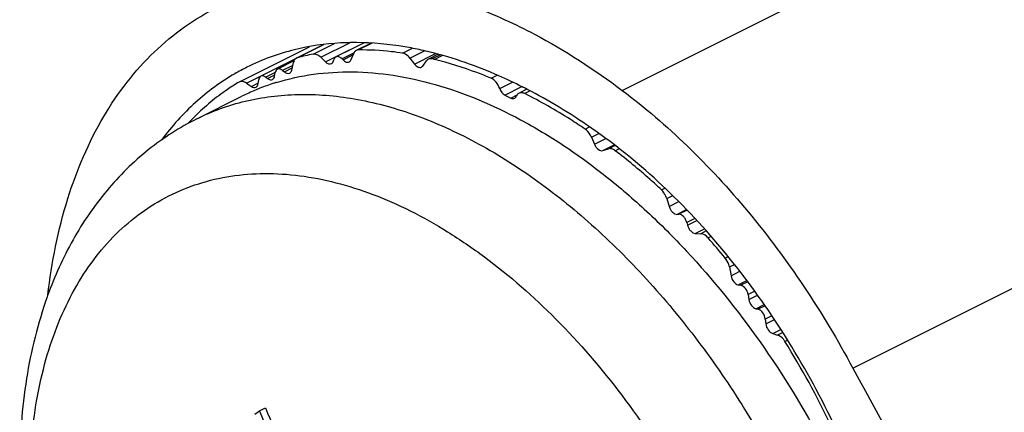
# Model space of a CAD drawing. Units: millimetres. Extents: x 0 to 210, y 0 to 297.
# Drawn here: x 113 to 136, y 144 to 153 of the extents above; entities that cross this region are included whole.
import ezdxf

# ---------------------------------------------------------------- set-up
doc = ezdxf.new("R2010")
doc.units = ezdxf.units.MM

msp = doc.modelspace()

# ---------------------------------------------------------------- linework, layer by layer
at = {"color": 9}
for p, q in [((126.703, 151.388), (154.988, 165.53)), ((132.132, 144.85), (160.417, 158.992)), ((119.675, 152.463), (119.06, 152.156)), ((119.429, 152.238), (119.929, 152.488)), ((119.607, 152.167), (120.292, 152.509)), ((119.721, 152.057), (120.623, 152.508)), ((120.818, 152.499), (120.497, 152.339)), ((121.533, 152.265), (121.754, 152.375)), ((121.707, 152.145), (122.052, 152.318)), ((117.858, 151.56), (119.036, 152.149)), ((120.381, 152.262), (120.11, 152.126)), ((120.132, 152.103), (120.367, 152.221)), ((121.813, 152.007), (122.308, 152.255)), ((122.424, 152.224), (122.232, 152.128)), ((122.478, 152.208), (122.289, 152.114)), ((118.95, 151.976), (118.71, 151.856)), ((118.753, 151.822), (118.936, 151.914)), ((118.537, 151.809), (118.314, 151.698)), ((118.356, 151.667), (118.51, 151.744)), ((123.616, 151.675), (123.761, 151.747)), ((117.975, 151.48), (118.129, 151.558)), ((123.82, 151.433), (124.121, 151.584)), ((123.945, 151.276), (124.343, 151.475)), ((124.538, 151.375), (124.411, 151.311)), ((124.083, 151.207), (124.232, 151.282)), ((125.832, 150.475), (125.936, 150.527)), ((125.98, 150.286), (126.155, 150.373)), ((126.05, 150.119), (126.32, 150.253)), ((126.246, 149.97), (126.517, 150.106)), ((126.539, 150.089), (126.382, 150.011)), ((126.636, 150.014), (126.542, 149.967)), ((127.629, 149.047), (127.711, 149.088)), ((127.753, 148.841), (127.894, 148.912)), ((127.809, 148.653), (128.038, 148.768)), ((127.994, 148.468), (128.221, 148.582)), ((128.235, 148.568), (128.038, 148.469)), ((128.416, 148.372), (128.225, 148.276)), ((128.243, 148.211), (128.464, 148.322)), ((128.424, 148.018), (128.64, 148.126)), ((128.684, 148.077), (128.555, 148.013)), ((128.796, 147.949), (128.727, 147.914)), ((129.129, 147.44), (129.196, 147.474)), ((129.227, 147.23), (129.348, 147.29)), ((129.266, 147.021), (129.476, 147.127)), ((129.437, 146.809), (129.64, 146.911)), ((129.662, 146.882), (129.494, 146.798)), ((129.824, 146.658), (129.667, 146.58)), ((129.686, 146.463), (129.892, 146.566)), ((129.853, 146.245), (130.047, 146.342)), ((130.067, 146.314), (129.904, 146.233)), ((130.229, 146.082), (130.073, 146.004)), ((130.086, 145.888), (130.29, 145.99)), ((130.247, 145.662), (130.441, 145.759)), ((130.488, 145.687), (130.364, 145.625)), ((130.601, 145.507), (130.537, 145.475))]:
    msp.add_line(p, q, dxfattribs=at)
for p, q in [((117.692, 151.587), (119.342, 152.412)), ((119.667, 152.462), (119.037, 152.148)), ((120.634, 152.508), (119.965, 152.173)), ((120.792, 152.501), (120.445, 152.327)), ((118.977, 152.079), (118.587, 151.884)), ((119.607, 152.167), (119.721, 152.057)), ((119.903, 152.068), (119.922, 152.121)), ((120.11, 152.126), (120.132, 152.103)), ((120.318, 152.102), (120.383, 152.258)), ((121.707, 152.145), (121.813, 152.007)), ((122.009, 151.96), (122.098, 152.083)), ((122.375, 152.237), (122.142, 152.12)), ((118.71, 151.856), (118.753, 151.822)), ((118.924, 151.863), (118.966, 152.045)), ((117.693, 151.587), (117.685, 151.583)), ((118.135, 151.546), (118.147, 151.637)), ((118.314, 151.698), (118.356, 151.667)), ((118.522, 151.72), (118.537, 151.808)), ((117.858, 151.56), (117.975, 151.48)), ((124.463, 151.414), (124.276, 151.32)), ((116.693, 150.718), (117.754, 151.249)), ((123.945, 151.276), (124.083, 151.207)), ((116.643, 150.773), (116.63, 150.76)), ((125.98, 150.286), (126.05, 150.119)), ((126.246, 149.97), (126.382, 150.011)), ((127.753, 148.841), (127.809, 148.653)), ((127.994, 148.468), (128.038, 148.469)), ((128.225, 148.276), (128.243, 148.211)), ((128.424, 148.018), (128.555, 148.013)), ((129.227, 147.23), (129.266, 147.021)), ((129.437, 146.809), (129.494, 146.798)), ((113.179, 146.554), (113.171, 146.53)), ((129.667, 146.58), (129.686, 146.463)), ((129.853, 146.245), (129.904, 146.233)), ((130.073, 146.004), (130.086, 145.888)), ((130.247, 145.662), (130.364, 145.625)), ((118.053, 143.76), (118.163, 143.839)), ((118.163, 143.839), (118.306, 143.91))]:
    msp.add_line(p, q)
for centre, radius, start, end in [((120.281, 147.098), 5.402, 103.8275, 116.5082), ((120.098, 143.838), 8.702, 76.1428, 77.5408), ((119.088, 152.045), 0.114, 104.583, 116.6289), ((120.442, 146.844), 5.489, 102.6199, 104.5869), ((120.461, 146.76), 5.575, 100.6689, 102.6194), ((120.286, 144.101), 8.26, 75.9635, 76.3721), ((120.247, 147.178), 5.314, 116.5677, 120.0593), ((120.105, 146.546), 5.257, 112.7465, 116.5627), ((120.109, 146.536), 5.269, 112.3572, 112.7467), ((120.113, 146.527), 5.279, 111.5212, 112.357), ((120.127, 146.491), 5.317, 107.8117, 111.5192), ((120.147, 146.432), 5.379, 107.0771, 107.8189), ((118.87, 140.577), 12.195, 62.7155, 63.3047), ((120.728, 146.645), 5.807, 134.876, 136.8837), ((115.525, 136.289), 17.59, 39.34, 41.364), ((113.553, 134.876), 20.019, 25.5405, 31.9662), ((170.98, 166.498), 57.473, 203.22052, 205.20604), ((170.77, 166.385), 57.075, 203.1897, 204.2379)]:
    msp.add_arc(centre, radius, start, end)
for points, knots in [([(121.751, 153.798), (121.933, 153.758), (122.683, 153.569), (123.411, 153.295), (123.944, 153.051)], [0, 0, 0, 0, 0.24121, 1, 1, 1, 1]), ([(113.184, 146.567), (113.272, 147.335), (113.559, 148.792), (114.271, 150.468), (115.028, 151.588), (115.666, 152.3), (116.383, 152.896), (116.91, 153.213), (117.181, 153.349)], [0, 0, 0, 0, 0.282807, 0.539826, 0.660125, 0.776036, 0.888827, 1, 1, 1, 1]), ([(123.944, 153.051), (124.179, 152.944), (125.143, 152.467), (126.05, 151.879), (126.703, 151.388)], [0, 0, 0, 0, 0.239867, 1, 1, 1, 1]), ([(120.448, 152.512), (120.323, 152.512), (119.833, 152.501), (119.344, 152.43), (118.99, 152.343)], [0, 0, 0, 0, 0.255561, 1, 1, 1, 1]), ([(120.411, 152.302), (120.408, 152.299), (120.397, 152.286), (120.388, 152.27), (120.383, 152.258)], [0, 0, 0, 0, 0.240274, 1, 1, 1, 1]), ([(120.497, 152.339), (120.493, 152.339), (120.474, 152.338), (120.456, 152.333), (120.444, 152.327)], [0, 0, 0, 0, 0.257681, 1, 1, 1, 1]), ([(121.975, 152.335), (121.846, 152.364), (121.343, 152.462), (120.829, 152.51), (120.448, 152.512)], [0, 0, 0, 0, 0.257121, 1, 1, 1, 1]), ([(121.533, 152.265), (121.445, 152.277), (121.102, 152.322), (120.755, 152.341), (120.497, 152.339)], [0, 0, 0, 0, 0.254826, 1, 1, 1, 1]), ([(124.349, 151.472), (124.169, 151.562), (123.471, 151.892), (122.737, 152.15), (122.182, 152.287)], [0, 0, 0, 0, 0.260037, 1, 1, 1, 1]), ([(119.037, 152.147), (119.031, 152.144), (119.005, 152.128), (118.987, 152.102), (118.978, 152.081)], [0, 0, 0, 0, 0.239395, 1, 1, 1, 1]), ([(119.607, 152.167), (119.58, 152.192), (119.526, 152.231), (119.458, 152.244), (119.429, 152.238)], [0, 0, 0, 0, 0.552932, 1, 1, 1, 1]), ([(119.721, 152.057), (119.741, 152.038), (119.784, 152.007), (119.84, 152.006), (119.86, 152.016)], [0, 0, 0, 0, 0.561999, 1, 1, 1, 1]), ([(119.86, 152.016), (119.865, 152.018), (119.884, 152.031), (119.897, 152.052), (119.903, 152.068)], [0, 0, 0, 0, 0.236928, 1, 1, 1, 1]), ([(119.965, 152.173), (119.96, 152.171), (119.941, 152.158), (119.928, 152.137), (119.922, 152.121)], [0, 0, 0, 0, 0.23696, 1, 1, 1, 1]), ([(120.11, 152.126), (120.098, 152.138), (120.075, 152.157), (120.037, 152.177), (119.999, 152.184), (119.975, 152.178), (119.965, 152.173)], [0, 0, 0, 0, 0.297158, 0.561622, 0.791871, 1, 1, 1, 1]), ([(120.132, 152.103), (120.143, 152.092), (120.167, 152.072), (120.205, 152.052), (120.243, 152.045), (120.267, 152.051), (120.277, 152.056)], [0, 0, 0, 0, 0.297204, 0.561604, 0.791837, 1, 1, 1, 1]), ([(120.277, 152.056), (120.281, 152.058), (120.299, 152.069), (120.312, 152.088), (120.318, 152.102)], [0, 0, 0, 0, 0.238937, 1, 1, 1, 1]), ([(121.707, 152.145), (121.695, 152.161), (121.648, 152.214), (121.583, 152.257), (121.533, 152.265)], [0, 0, 0, 0, 0.284454, 1, 1, 1, 1]), ([(122.142, 152.12), (122.129, 152.114), (122.113, 152.102), (122.101, 152.087), (122.098, 152.083)], [0, 0, 0, 0, 0.741522, 1, 1, 1, 1]), ([(122.232, 152.128), (122.224, 152.13), (122.194, 152.135), (122.162, 152.13), (122.142, 152.12)], [0, 0, 0, 0, 0.268986, 1, 1, 1, 1]), ([(123.616, 151.675), (123.505, 151.72), (123.071, 151.89), (122.626, 152.03), (122.289, 152.114)], [0, 0, 0, 0, 0.256237, 1, 1, 1, 1]), ([(118.587, 151.884), (118.574, 151.878), (118.55, 151.855), (118.54, 151.825), (118.537, 151.808)], [0, 0, 0, 0, 0.463454, 1, 1, 1, 1]), ([(118.567, 151.574), (118.851, 151.661), (119.444, 151.791), (120.37, 151.845), (121.333, 151.761), (122.685, 151.459), (124.035, 150.886), (125.344, 150.098), (126.337, 149.373), (127.305, 148.539), (128.566, 147.275), (130.015, 145.474), (131.487, 143.07), (132.272, 141.337), (132.608, 140.448)], [0, 0, 0, 0, 0.045975, 0.093419, 0.142914, 0.194893, 0.307108, 0.367641, 0.430961, 0.496861, 0.565058, 0.706825, 0.853048, 1, 1, 1, 1]), ([(118.71, 151.856), (118.691, 151.872), (118.652, 151.895), (118.604, 151.893), (118.587, 151.884)], [0, 0, 0, 0, 0.554613, 1, 1, 1, 1]), ([(118.753, 151.822), (118.772, 151.807), (118.811, 151.783), (118.859, 151.785), (118.877, 151.794)], [0, 0, 0, 0, 0.554626, 1, 1, 1, 1]), ([(118.877, 151.794), (118.888, 151.8), (118.911, 151.82), (118.921, 151.848), (118.924, 151.863)], [0, 0, 0, 0, 0.467355, 1, 1, 1, 1]), ([(121.813, 152.007), (121.825, 151.992), (121.851, 151.965), (121.895, 151.936), (121.939, 151.924), (121.968, 151.929), (121.98, 151.935)], [0, 0, 0, 0, 0.301191, 0.56923, 0.798319, 1, 1, 1, 1]), ([(117.585, 151.778), (117.255, 151.587), (116.623, 151.123), (116.101, 150.541), (115.865, 150.224)], [0, 0, 0, 0, 0.491479, 1, 1, 1, 1]), ([(117.858, 151.56), (117.831, 151.578), (117.778, 151.604), (117.716, 151.598), (117.693, 151.587)], [0, 0, 0, 0, 0.547437, 1, 1, 1, 1]), ([(118.197, 151.72), (118.184, 151.714), (118.158, 151.688), (118.149, 151.655), (118.147, 151.637)], [0, 0, 0, 0, 0.459534, 1, 1, 1, 1]), ([(118.314, 151.698), (118.296, 151.711), (118.259, 151.732), (118.214, 151.729), (118.197, 151.72)], [0, 0, 0, 0, 0.551136, 1, 1, 1, 1]), ([(118.356, 151.667), (118.374, 151.653), (118.411, 151.633), (118.456, 151.636), (118.473, 151.644)], [0, 0, 0, 0, 0.551153, 1, 1, 1, 1]), ([(118.473, 151.644), (118.485, 151.65), (118.509, 151.673), (118.519, 151.704), (118.522, 151.72)], [0, 0, 0, 0, 0.463395, 1, 1, 1, 1]), ([(123.82, 151.433), (123.801, 151.487), (123.748, 151.583), (123.662, 151.656), (123.616, 151.675)], [0, 0, 0, 0, 0.533602, 1, 1, 1, 1]), ([(117.685, 151.583), (117.591, 151.527), (117.22, 151.29), (116.879, 151.006), (116.643, 150.773)], [0, 0, 0, 0, 0.247569, 1, 1, 1, 1]), ([(117.975, 151.48), (117.992, 151.468), (118.028, 151.451), (118.069, 151.455), (118.085, 151.462)], [0, 0, 0, 0, 0.54755, 1, 1, 1, 1]), ([(118.085, 151.462), (118.098, 151.469), (118.124, 151.495), (118.133, 151.528), (118.135, 151.546)], [0, 0, 0, 0, 0.459492, 1, 1, 1, 1]), ([(123.82, 151.433), (123.832, 151.399), (123.865, 151.338), (123.917, 151.291), (123.945, 151.276)], [0, 0, 0, 0, 0.528565, 1, 1, 1, 1]), ([(126.449, 150.158), (126.287, 150.279), (125.651, 150.739), (124.978, 151.148), (124.46, 151.415)], [0, 0, 0, 0, 0.257948, 1, 1, 1, 1]), ([(126.703, 151.388), (127.239, 150.985), (128.284, 150.085), (129.715, 148.533), (131.02, 146.778), (131.78, 145.508), (132.132, 144.85)], [0, 0, 0, 0, 0.234844, 0.482108, 0.738468, 1, 1, 1, 1]), ([(124.083, 151.207), (124.098, 151.2), (124.128, 151.19), (124.16, 151.195), (124.173, 151.202)], [0, 0, 0, 0, 0.536385, 1, 1, 1, 1]), ([(124.173, 151.202), (124.177, 151.204), (124.195, 151.215), (124.208, 151.234), (124.214, 151.249)], [0, 0, 0, 0, 0.238291, 1, 1, 1, 1]), ([(124.276, 151.32), (124.269, 151.317), (124.242, 151.299), (124.223, 151.271), (124.214, 151.249)], [0, 0, 0, 0, 0.238444, 1, 1, 1, 1]), ([(124.411, 151.311), (124.388, 151.322), (124.343, 151.338), (124.295, 151.33), (124.276, 151.32)], [0, 0, 0, 0, 0.536449, 1, 1, 1, 1]), ([(125.832, 150.475), (125.715, 150.554), (125.255, 150.854), (124.776, 151.127), (124.411, 151.311)], [0, 0, 0, 0, 0.255987, 1, 1, 1, 1]), ([(116.693, 150.718), (116.49, 150.617), (116.095, 150.393), (115.541, 149.994), (115.028, 149.539), (114.401, 148.857), (113.734, 147.877), (113.343, 147.007), (113.179, 146.554)], [0, 0, 0, 0, 0.121759, 0.243734, 0.36638, 0.48995, 0.741007, 1, 1, 1, 1]), ([(125.98, 150.286), (125.972, 150.306), (125.936, 150.378), (125.881, 150.442), (125.832, 150.475)], [0, 0, 0, 0, 0.26359, 1, 1, 1, 1]), ([(126.05, 150.119), (126.06, 150.095), (126.085, 150.051), (126.135, 149.999), (126.19, 149.967), (126.23, 149.965), (126.246, 149.97)], [0, 0, 0, 0, 0.295194, 0.570536, 0.805778, 1, 1, 1, 1]), ([(126.542, 149.967), (126.517, 149.986), (126.466, 150.015), (126.406, 150.018), (126.382, 150.011)], [0, 0, 0, 0, 0.547968, 1, 1, 1, 1]), ([(131.852, 143.167), (131.531, 143.873), (130.815, 145.24), (129.533, 147.127), (128.086, 148.788), (127.006, 149.739), (126.449, 150.158)], [0, 0, 0, 0, 0.260786, 0.517822, 0.765765, 1, 1, 1, 1]), ([(127.629, 149.047), (127.54, 149.129), (127.19, 149.449), (126.823, 149.752), (126.542, 149.967)], [0, 0, 0, 0, 0.254466, 1, 1, 1, 1]), ([(127.753, 148.841), (127.747, 148.861), (127.719, 148.937), (127.672, 149.006), (127.629, 149.047)], [0, 0, 0, 0, 0.253973, 1, 1, 1, 1]), ([(127.809, 148.653), (127.816, 148.628), (127.837, 148.58), (127.891, 148.508), (127.954, 148.468), (127.994, 148.468)], [0, 0, 0, 0, 0.284018, 0.560508, 1, 1, 1, 1]), ([(128.225, 148.276), (128.219, 148.302), (128.198, 148.352), (128.144, 148.428), (128.079, 148.47), (128.038, 148.469)], [0, 0, 0, 0, 0.282522, 0.559704, 1, 1, 1, 1]), ([(128.243, 148.211), (128.249, 148.186), (128.269, 148.138), (128.322, 148.063), (128.383, 148.02), (128.424, 148.018)], [0, 0, 0, 0, 0.28002, 0.555661, 1, 1, 1, 1]), ([(128.727, 147.914), (128.714, 147.928), (128.667, 147.975), (128.603, 148.01), (128.555, 148.013)], [0, 0, 0, 0, 0.287142, 1, 1, 1, 1]), ([(129.227, 147.23), (129.224, 147.249), (129.204, 147.324), (129.166, 147.395), (129.129, 147.44)], [0, 0, 0, 0, 0.245822, 1, 1, 1, 1]), ([(129.266, 147.021), (129.275, 146.971), (129.315, 146.883), (129.395, 146.818), (129.437, 146.809)], [0, 0, 0, 0, 0.541262, 1, 1, 1, 1]), ([(129.667, 146.58), (129.659, 146.631), (129.619, 146.722), (129.538, 146.79), (129.494, 146.798)], [0, 0, 0, 0, 0.540011, 1, 1, 1, 1]), ([(113.171, 146.53), (112.947, 145.906), (112.618, 144.572), (112.521, 143.204), (112.521, 142.502)], [0, 0, 0, 0, 0.485678, 1, 1, 1, 1]), ([(129.686, 146.463), (129.693, 146.412), (129.733, 146.323), (129.81, 146.255), (129.853, 146.245)], [0, 0, 0, 0, 0.537034, 1, 1, 1, 1]), ([(130.073, 146.004), (130.067, 146.056), (130.029, 146.15), (129.949, 146.222), (129.904, 146.233)], [0, 0, 0, 0, 0.534685, 1, 1, 1, 1]), ([(130.086, 145.888), (130.092, 145.838), (130.129, 145.747), (130.204, 145.676), (130.247, 145.662)], [0, 0, 0, 0, 0.529827, 1, 1, 1, 1]), ([(130.537, 145.475), (130.525, 145.493), (130.48, 145.555), (130.417, 145.608), (130.364, 145.625)], [0, 0, 0, 0, 0.278227, 1, 1, 1, 1]), ([(132.132, 144.85), (133.699, 141.921), (136.313, 137.697), (140.293, 132.505), (143.445, 128.934), (146.749, 125.698), (150.171, 122.833), (153.673, 120.37), (156.096, 118.979), (157.311, 118.363)], [0, 0, 0, 0, 0.268829, 0.400468, 0.529087, 0.653931, 0.774352, 0.889829, 1, 1, 1, 1])]:
    msp.add_open_spline(points, degree=3, knots=knots)
for points in [[(120.444, 152.327), (120.432, 152.321), (120.42, 152.312), (120.411, 152.302)], [(118.978, 152.081), (118.972, 152.07), (118.969, 152.057), (118.966, 152.045)], [(121.98, 151.935), (121.991, 151.94), (122.002, 151.949), (122.009, 151.96)]]:
    msp.add_open_spline(points, degree=3)
msp.add_open_spline([(116.693, 150.718), (116.873, 150.809), (117.246, 150.969), (117.833, 151.145), (118.445, 151.256), (119.303, 151.318), (120.43, 151.224), (121.807, 150.853), (123.202, 150.233), (124.589, 149.377), (125.942, 148.303), (127.236, 147.031), (128.446, 145.586), (129.547, 143.997), (130.52, 142.294), (131.344, 140.51), (132.004, 138.681), (132.487, 136.843), (132.783, 135.031), (132.853, 133.832), (132.853, 133.247)], degree=3, knots=[0, 0, 0, 0, 0.022306, 0.044794, 0.067641, 0.091004, 0.139764, 0.191968, 0.248047, 0.308075, 0.371828, 0.438849, 0.508502, 0.580025, 0.652569, 0.725241, 0.797144, 0.867414, 0.935257, 1, 1, 1, 1], dxfattribs=at)
at = {"color": 9, "linetype": 'Continuous'}
msp.add_open_spline([(112.754, 142.057), (112.754, 141.312), (112.881, 139.776), (113.396, 137.474), (114.223, 135.176), (115.331, 132.969), (116.678, 130.934), (118.215, 129.148), (119.634, 127.898), (120.815, 127.09), (121.693, 126.595), (122.572, 126.206), (123.444, 125.926), (124.3, 125.758), (125.133, 125.704), (125.934, 125.766), (126.695, 125.942), (127.408, 126.233), (128.066, 126.635), (128.66, 127.143), (129.187, 127.752), (129.639, 128.455), (130.014, 129.245), (130.309, 130.114), (130.598, 131.397), (130.675, 132.409), (130.675, 133.096), (130.675, 133.841), (130.548, 135.377), (130.033, 137.679), (129.206, 139.977), (128.098, 142.184), (126.75, 144.219), (125.214, 146.005), (123.795, 147.255), (122.614, 148.063), (121.736, 148.558), (120.857, 148.947), (119.985, 149.227), (119.129, 149.395), (118.296, 149.449), (117.495, 149.388), (116.734, 149.211), (116.021, 148.92), (115.363, 148.519), (114.768, 148.01), (114.242, 147.401), (113.79, 146.698), (113.414, 145.908), (113.12, 145.039), (112.831, 143.756), (112.754, 142.744), (112.754, 142.057)], degree=3, knots=[0, 0, 0, 0, 0.068654, 0.141471, 0.216932, 0.293283, 0.368698, 0.441427, 0.509958, 0.542313, 0.573254, 0.602744, 0.6308, 0.657502, 0.682997, 0.707506, 0.731314, 0.754762, 0.77822, 0.802056, 0.826609, 0.852161, 0.878929, 0.907057, 0.936621, 1, 1, 1, 1.068654, 1.141471, 1.216932, 1.293283, 1.368698, 1.441427, 1.509958, 1.542313, 1.573254, 1.602744, 1.6308, 1.657502, 1.682997, 1.707506, 1.731314, 1.754762, 1.77822, 1.802056, 1.826609, 1.852161, 1.878929, 1.907057, 1.936621, 2, 2, 2, 2], dxfattribs=at)

doc.saveas('drawing.dxf')
